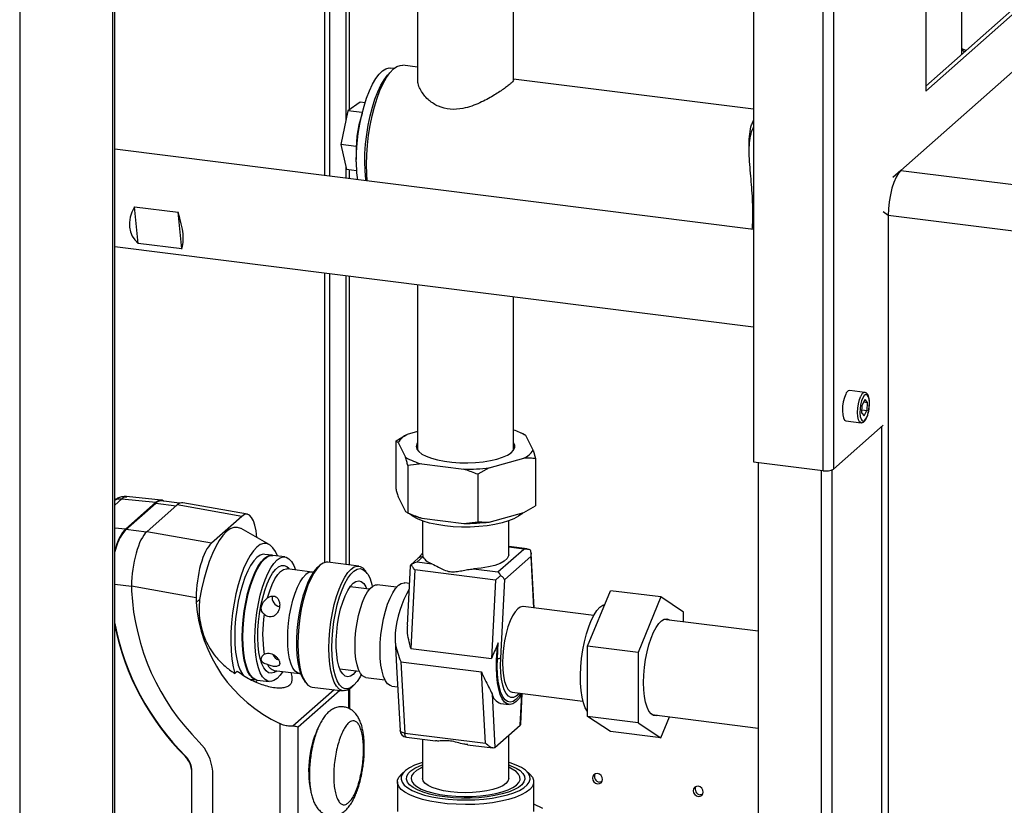
# Paper-space layout 'Blatt5' of a CAD drawing. Units: millimetres. Extents: x 0 to 420, y 0 to 297.
# Drawn here: x 351 to 378, y 105 to 126 of the extents above; entities that cross this region are included whole.
import ezdxf

# ---------------------------------------------------------------- set-up
doc = ezdxf.new("R2010")
doc.units = ezdxf.units.MM

psp = doc.layouts.new('Blatt5')

# ---------------------------------------------------------------- linework, layer by layer
at = {"color": 1, "linetype": 'Continuous', "lineweight": 30}
for p, q in [((350.752, 136.689), (350.752, 65.622)), ((359.835, 130.696), (359.835, 123.672)), ((359.938, 123.981), (359.938, 130.681)), ((359.835, 122.393), (359.835, 122.073)), ((359.938, 122.06), (359.938, 122.303)), ((375.293, 122.29), (375.067, 122.09)), ((374.941, 121.035), (374.8, 121.139)), ((359.835, 119.362), (359.835, 111.325)), ((359.938, 111.312), (359.938, 119.349)), ((373.072, 113.941), (373.072, 71.563)), ((373.368, 113.952), (373.368, 71.643)), ((353.397, 112.979), (353.593, 113.152)), ((354.54, 113.032), (355.112, 112.96)), ((353.701, 112.309), (353.397, 112.339)), ((354.28, 112.225), (353.708, 112.296)), ((364.796, 111.754), (364.37, 111.808)), ((364.983, 111.542), (365.061, 110.114)), ((353.397, 110.777), (353.868, 110.718)), ((359.507, 107.837), (358.356, 106.82)), ((359.669, 107.816), (358.511, 106.793)), ((359.922, 107.315), (359.922, 107.847)), ((364.692, 106.854), (364.735, 107.711)), ((355.369, 105.991), (355.362, 105.985))]:
    psp.add_line(p, q, dxfattribs=at)
at = {"color": 7, "linetype": 'Continuous', "lineweight": 30}
for p, q in [((353.344, 65.033), (353.344, 136.737)), ((353.397, 65.027), (353.397, 136.731)), ((373.124, 135.81), (373.124, 113.935)), ((373.42, 135.921), (373.42, 113.979)), ((371.187, 134.101), (371.187, 114.178)), ((359.247, 122.147), (359.247, 130.814)), ((359.388, 122.129), (359.388, 130.761)), ((375.984, 124.637), (380.428, 128.564)), ((375.984, 124.495), (380.569, 128.546)), ((361.835, 127.736), (361.835, 124.81)), ((364.505, 124.81), (364.505, 127.778)), ((376.987, 125.523), (376.987, 127.739)), ((381.183, 127.493), (375.293, 122.29)), ((375.984, 126.853), (375.984, 124.495)), ((377.11, 125.632), (376.987, 125.674)), ((377.068, 125.594), (376.987, 125.637)), ((361.176, 125.127), (361.08, 125.139)), ((361.835, 125.165), (361.423, 125.217)), ((371.187, 123.992), (364.505, 124.83)), ((359.892, 123.948), (359.7, 123.009)), ((360.237, 124.193), (359.892, 123.948)), ((360.293, 123.898), (359.892, 123.948)), ((360.371, 124.176), (360.237, 124.193)), ((371.187, 120.649), (353.397, 122.881)), ((360.123, 122.956), (359.7, 123.009)), ((359.7, 123.009), (359.853, 122.314)), ((360.132, 122.279), (359.853, 122.314)), ((375.293, 122.29), (379.223, 121.796)), ((353.947, 121.28), (355.163, 121.128)), ((354.048, 120.256), (353.947, 121.28)), ((355.264, 120.104), (355.163, 121.128)), ((378.871, 120.542), (374.941, 121.035)), ((374.941, 121.035), (374.941, 66.439)), ((353.397, 120.17), (371.187, 117.937)), ((355.264, 120.104), (354.048, 120.256)), ((359.247, 111.38), (359.247, 119.436)), ((359.388, 111.381), (359.388, 119.418)), ((361.835, 119.111), (361.835, 114.501)), ((364.505, 114.501), (364.505, 118.776)), ((374.289, 116.112), (373.868, 116.164)), ((374.208, 115.534), (374.218, 115.76)), ((374.294, 115.911), (374.218, 115.76)), ((374.262, 115.847), (374.359, 115.834)), ((374.294, 115.911), (374.359, 115.834)), ((374.359, 115.834), (374.348, 115.608)), ((374.208, 115.534), (374.273, 115.458)), ((374.212, 115.625), (374.348, 115.608)), ((374.273, 115.458), (374.348, 115.608)), ((373.42, 113.979), (374.8, 115.198)), ((373.763, 115.321), (374.184, 115.268)), ((361.835, 115.021), (361.546, 114.942)), ((364.789, 114.951), (364.678, 114.999)), ((365.048, 114.503), (364.845, 114.913)), ((374.766, 72.791), (374.766, 115.168)), ((361.226, 114.76), (361.226, 113.44)), ((361.293, 114.718), (361.226, 114.76)), ((361.293, 114.718), (361.496, 114.308)), ((365.048, 114.503), (365.115, 114.272)), ((361.951, 114.123), (361.563, 114.077)), ((361.563, 114.077), (361.563, 112.757)), ((361.951, 114.123), (363.12, 113.976)), ((363.829, 114.015), (364.795, 114.279)), ((365.115, 114.272), (365.115, 112.952)), ((371.187, 114.178), (373.124, 113.935)), ((371.322, 114.161), (371.322, 71.782)), ((363.829, 114.015), (363.508, 113.833)), ((363.508, 113.833), (363.508, 112.513)), ((353.593, 113.152), (354.547, 113.057)), ((353.701, 112.309), (354.547, 113.057)), ((353.708, 112.296), (354.54, 113.032)), ((354.693, 113.116), (353.727, 113.213)), ((355.137, 112.983), (354.291, 112.235)), ((355.202, 113.027), (354.69, 113.091)), ((356.937, 112.662), (355.137, 112.983)), ((357.093, 112.72), (355.293, 113.041)), ((361.293, 113.21), (361.496, 112.799)), ((361.496, 112.799), (361.563, 112.757)), ((361.551, 112.762), (361.663, 112.714)), ((363.829, 112.506), (364.795, 112.77)), ((364.795, 112.77), (365.115, 112.952)), ((356.937, 112.662), (356.091, 111.914)), ((361.951, 112.614), (363.12, 112.468)), ((361.97, 112.536), (361.97, 111.593)), ((363.12, 112.468), (363.508, 112.513)), ((364.37, 111.593), (364.37, 112.536)), ((356.091, 111.914), (354.291, 112.235)), ((357.702, 111.881), (356.917, 112.323)), ((364.072, 111.115), (364.796, 111.754)), ((364.886, 111.756), (364.37, 111.821)), ((365.076, 110.112), (364.992, 111.634)), ((357.584, 111.492), (357.565, 111.475)), ((357.783, 111.58), (357.575, 111.606)), ((358.136, 111.536), (357.802, 111.578)), ((360.198, 111.279), (359.332, 111.388)), ((361.851, 111.497), (361.647, 111.317)), ((361.983, 111.535), (361.826, 111.397)), ((361.826, 111.397), (362.226, 111.346)), ((361.983, 111.535), (361.987, 111.593)), ((364.983, 111.542), (364.259, 110.903)), ((358.894, 111.112), (358.197, 111.201)), ((358.267, 111.192), (358.245, 111.219)), ((358.93, 111.105), (358.909, 111.109)), ((359.114, 111.302), (359.053, 111.248)), ((360.433, 111.075), (360.387, 111.142)), ((361.629, 111.276), (361.547, 109.637)), ((361.756, 111.173), (361.647, 108.99)), ((364.002, 110.891), (361.756, 111.173)), ((363.391, 111.2), (364.072, 111.115)), ((361.605, 110.799), (361.48, 110.815)), ((364.002, 110.891), (363.892, 108.708)), ((364.149, 108.72), (364.259, 110.903)), ((353.868, 110.728), (353.868, 110.587)), ((353.868, 110.728), (355.668, 110.407)), ((360.494, 110.636), (359.953, 110.704)), ((361.249, 110.693), (360.712, 110.76)), ((366.569, 109.054), (367.204, 110.595)), ((368.607, 110.419), (367.204, 110.595)), ((355.668, 110.407), (355.668, 110.267)), ((355.668, 110.267), (355.762, 110.351)), ((368.607, 110.419), (367.972, 108.878)), ((369.242, 110), (368.607, 110.419)), ((366.739, 109.903), (364.77, 110.15)), ((369.242, 109.725), (369.242, 110)), ((371.322, 109.464), (368.688, 109.795)), ((361.207, 109.23), (361.248, 108.471)), ((364.056, 108.702), (364.079, 109.145)), ((361.647, 108.99), (363.892, 108.708)), ((367.972, 108.878), (366.569, 109.054)), ((366.569, 107.095), (366.569, 109.054)), ((367.972, 108.878), (367.972, 106.918)), ((361.366, 108.618), (363.612, 108.337)), ((361.366, 108.618), (361.475, 106.629)), ((356.744, 108.294), (356.813, 108.355)), ((357.842, 108.374), (358.54, 108.289)), ((357.884, 108.346), (357.912, 108.366)), ((359.667, 108.422), (360.207, 108.354)), ((361.248, 108.471), (361.346, 106.706)), ((363.721, 106.347), (363.612, 108.337)), ((357.158, 108.134), (357.347, 108.11)), ((357.163, 108.265), (357.177, 108.244)), ((357.315, 108.053), (357.378, 108.106)), ((357.366, 108.107), (357.701, 108.065)), ((358.554, 108.288), (358.577, 108.287)), ((358.661, 108.118), (358.706, 108.05)), ((360.388, 108.18), (360.925, 108.113)), ((358.896, 107.913), (359.761, 107.805)), ((359.947, 107.301), (359.947, 107.865)), ((359.979, 107.891), (360.04, 107.944)), ((361.118, 107.938), (361.279, 107.917)), ((363.906, 107.723), (363.988, 106.232)), ((364.471, 107.769), (366.44, 107.522)), ((364.705, 106.877), (364.748, 107.734)), ((364.147, 107.457), (364.381, 107.427)), ((367.972, 106.918), (366.569, 107.095)), ((367.204, 106.676), (366.569, 107.095)), ((368.355, 107.145), (371.322, 106.773)), ((368.607, 106.499), (368.848, 107.084)), ((357.996, 106.896), (357.996, 103.987)), ((358.511, 104.064), (358.511, 106.793)), ((363.988, 106.232), (364.692, 106.854)), ((364.704, 106.883), (364.7, 106.863)), ((368.607, 106.499), (367.204, 106.676)), ((367.972, 106.918), (368.607, 106.499)), ((361.475, 106.629), (363.721, 106.347)), ((361.52, 106.519), (362.329, 106.417)), ((361.97, 106.462), (361.97, 105.37)), ((364.37, 105.37), (364.37, 106.57)), ((363.228, 106.305), (363.929, 106.217)), ((355.538, 105.622), (355.545, 105.628)), ((355.538, 105.622), (355.538, 104.203)), ((355.545, 104.228), (355.545, 105.628)), ((361.486, 105.581), (361.393, 105.499)), ((364.948, 105.499), (364.854, 105.581)), ((356.128, 104.131), (356.128, 105.574)), ((361.27, 105.275), (361.27, 104.446)), ((365.07, 104.446), (365.07, 105.275)), ((365.323, 104.536), (365.07, 104.651))]:
    psp.add_line(p, q, dxfattribs=at)
at = {"color": 7, "linetype": 'Continuous', "lineweight": 30, "flags": 128}
for points in [[(360.126, 122.532), (360.132, 122.788), (360.151, 123.052), (360.182, 123.317), (360.224, 123.58), (360.278, 123.834), (360.341, 124.077), (360.413, 124.303), (360.492, 124.509), (360.578, 124.691), (360.668, 124.845), (360.76, 124.969), (360.855, 125.06), (360.948, 125.118), (361.04, 125.141), (361.08, 125.139)], [(360.432, 121.998), (360.417, 122.198), (360.411, 122.453), (360.417, 122.72), (360.436, 122.993), (360.468, 123.268), (360.511, 123.541), (360.565, 123.806), (360.63, 124.06), (360.703, 124.297), (360.785, 124.515), (360.872, 124.708), (360.965, 124.874), (361.061, 125.009), (361.159, 125.113), (361.256, 125.182), (361.352, 125.215), (361.423, 125.217)], [(360.36, 122.502), (360.366, 122.759), (360.385, 123.023), (360.416, 123.288), (360.458, 123.55), (360.511, 123.805), (360.575, 124.048), (360.647, 124.274), (360.726, 124.48), (360.812, 124.661), (360.902, 124.815), (360.994, 124.939), (361.056, 125.003)], [(375.293, 122.29), (375.224, 122.211), (375.158, 122.099), (375.097, 121.958), (375.044, 121.793), (375, 121.611), (374.967, 121.42), (374.947, 121.225), (374.941, 121.035)], [(373.758, 116.063), (373.72, 115.967), (373.69, 115.852), (373.671, 115.727), (373.666, 115.603), (373.673, 115.492), (373.693, 115.403), (373.724, 115.344), (373.763, 115.321)], [(374.233, 115.966), (374.198, 115.877), (374.171, 115.77), (374.155, 115.653), (374.151, 115.54), (374.161, 115.441), (374.183, 115.366), (374.214, 115.322), (374.252, 115.313), (374.294, 115.341), (374.334, 115.402), (374.369, 115.491), (374.396, 115.599), (374.412, 115.715), (374.415, 115.828), (374.406, 115.927), (374.384, 116.002), (374.353, 116.047), (374.314, 116.055), (374.273, 116.028), (374.233, 115.966)], [(361.835, 114.72), (361.813, 114.683), (361.795, 114.61), (361.814, 114.536), (361.867, 114.465), (361.954, 114.397), (362.073, 114.335), (362.22, 114.28), (362.392, 114.233), (362.584, 114.196), (362.791, 114.17), (363.008, 114.156), (363.229, 114.153), (363.448, 114.162), (363.661, 114.183), (363.86, 114.214), (364.042, 114.256), (364.202, 114.308), (364.334, 114.367), (364.437, 114.432), (364.506, 114.502), (364.541, 114.575), (364.541, 114.648), (364.505, 114.72)], [(362.589, 112.399), (362.37, 112.433), (362.168, 112.477), (361.988, 112.53), (361.833, 112.591), (361.707, 112.66), (361.611, 112.733), (361.606, 112.738)], [(364.754, 112.759), (364.735, 112.738), (364.642, 112.664), (364.517, 112.596), (364.364, 112.534), (364.185, 112.48), (363.985, 112.435), (363.767, 112.401), (363.537, 112.378), (363.299, 112.365), (363.058, 112.365), (362.82, 112.376), (362.589, 112.399)], [(356.917, 112.323), (356.91, 112.327), (356.816, 112.357), (356.718, 112.353), (356.617, 112.314), (356.514, 112.24), (356.411, 112.132), (356.31, 111.993), (356.212, 111.824), (356.119, 111.628), (356.031, 111.407), (355.95, 111.165), (355.878, 110.906), (355.815, 110.633), (355.762, 110.351)], [(357.931, 111.561), (357.877, 111.681), (357.805, 111.79), (357.726, 111.866), (357.639, 111.906), (357.548, 111.91), (357.453, 111.877), (357.357, 111.809), (357.26, 111.707), (357.166, 111.572), (357.074, 111.407), (356.988, 111.214), (356.908, 110.998), (356.837, 110.761), (356.774, 110.509), (356.722, 110.245), (356.681, 109.975), (356.652, 109.703), (356.636, 109.434), (356.632, 109.172), (356.642, 108.923), (356.664, 108.691), (356.698, 108.48), (356.744, 108.294)], [(357.575, 111.606), (357.531, 111.607), (357.445, 111.581), (357.357, 111.52), (357.269, 111.426), (357.183, 111.3), (357.101, 111.145), (357.023, 110.964), (356.953, 110.76), (356.891, 110.539), (356.838, 110.304), (356.796, 110.06), (356.765, 109.813), (356.746, 109.566), (356.74, 109.326), (356.746, 109.097), (356.765, 108.884), (356.796, 108.69), (356.838, 108.521), (356.891, 108.379), (356.953, 108.268), (356.973, 108.241)], [(357.357, 108.109), (357.309, 108.119), (357.232, 108.163), (357.161, 108.242), (357.099, 108.353), (357.046, 108.495), (357.004, 108.664), (356.973, 108.857), (356.955, 109.071), (356.948, 109.3), (356.955, 109.54), (356.973, 109.787), (357.004, 110.034), (357.046, 110.278), (357.099, 110.513), (357.161, 110.734), (357.232, 110.938), (357.309, 111.119), (357.391, 111.274), (357.477, 111.4), (357.565, 111.494), (357.653, 111.555), (357.739, 111.581), (357.792, 111.579)], [(357.163, 108.265), (357.104, 108.37), (357.052, 108.51), (357.011, 108.678), (356.98, 108.869), (356.962, 109.08), (356.955, 109.306), (356.962, 109.544), (356.98, 109.787), (357.011, 110.032), (357.052, 110.273), (357.104, 110.505), (357.166, 110.724), (357.236, 110.925), (357.312, 111.104), (357.393, 111.257), (357.478, 111.382), (357.565, 111.475)], [(357.366, 108.107), (357.328, 108.116), (357.25, 108.161), (357.18, 108.239), (357.118, 108.351), (357.065, 108.493), (357.023, 108.662), (356.992, 108.855), (356.973, 109.069), (356.967, 109.298), (356.973, 109.538), (356.992, 109.784), (357.023, 110.032), (357.065, 110.276), (357.118, 110.511), (357.18, 110.732), (357.25, 110.935), (357.328, 111.116), (357.41, 111.271), (357.496, 111.397), (357.584, 111.492), (357.672, 111.552), (357.758, 111.578), (357.802, 111.578)], [(357.919, 108.152), (357.831, 108.091), (357.745, 108.065), (357.663, 108.074), (357.585, 108.119), (357.515, 108.197), (357.453, 108.309), (357.4, 108.451), (357.358, 108.62), (357.327, 108.813), (357.308, 109.026), (357.302, 109.256), (357.308, 109.496), (357.327, 109.742), (357.358, 109.99), (357.4, 110.234), (357.453, 110.469), (357.515, 110.69), (357.585, 110.893), (357.663, 111.074), (357.745, 111.229), (357.831, 111.355), (357.919, 111.45), (358.006, 111.51), (358.092, 111.536), (358.175, 111.527), (358.252, 111.482), (358.323, 111.404), (358.385, 111.292), (358.431, 111.171)], [(359.332, 111.388), (359.288, 111.388), (359.202, 111.362), (359.114, 111.301), (359.026, 111.207), (358.94, 111.081), (358.858, 110.926), (358.78, 110.744), (358.71, 110.541), (358.647, 110.319), (358.595, 110.084), (358.552, 109.84), (358.522, 109.592), (358.503, 109.345), (358.497, 109.105)], [(364.37, 111.593), (364.367, 111.561), (364.328, 111.488), (364.249, 111.418), (364.133, 111.354), (363.983, 111.299), (363.805, 111.254), (363.606, 111.221), (363.391, 111.2)], [(357.884, 108.346), (357.837, 108.318), (357.758, 108.298), (357.682, 108.312), (357.612, 108.362), (357.549, 108.445), (357.494, 108.56), (357.45, 108.704), (357.416, 108.874), (357.395, 109.066), (357.385, 109.275), (357.388, 109.496), (357.404, 109.724), (357.432, 109.954), (357.471, 110.18), (357.52, 110.398), (357.579, 110.601), (357.646, 110.786), (357.719, 110.948), (357.797, 111.083), (357.878, 111.187), (357.96, 111.26), (358.04, 111.298), (358.118, 111.3), (358.191, 111.268), (358.245, 111.219)], [(357.655, 110.393), (357.716, 110.591), (357.785, 110.768), (357.859, 110.92), (357.938, 111.042), (358.019, 111.131), (358.1, 111.185), (358.179, 111.203), (358.197, 111.201)], [(359.053, 111.248), (359.031, 111.227), (358.945, 111.126), (358.861, 110.993), (358.781, 110.832), (358.707, 110.645), (358.641, 110.438), (358.583, 110.214), (358.535, 109.978), (358.498, 109.735), (358.473, 109.491), (358.46, 109.25), (358.46, 109.018), (358.473, 108.8), (358.498, 108.6), (358.535, 108.422), (358.583, 108.271), (358.641, 108.149), (358.661, 108.118)], [(359.362, 108.996), (359.368, 109.237), (359.387, 109.484), (359.418, 109.731), (359.46, 109.976), (359.513, 110.211), (359.575, 110.432), (359.646, 110.636), (359.723, 110.817), (359.806, 110.972), (359.892, 111.098), (359.98, 111.193), (360.067, 111.254), (360.153, 111.28), (360.236, 111.27), (360.313, 111.226), (360.384, 111.147), (360.387, 111.142)], [(359.446, 109.009), (359.452, 109.246), (359.471, 109.489), (359.502, 109.733), (359.545, 109.973), (359.598, 110.204), (359.66, 110.42), (359.731, 110.617), (359.808, 110.792), (359.89, 110.939), (359.975, 111.057), (360.062, 111.142), (360.148, 111.193), (360.232, 111.208), (360.312, 111.188), (360.386, 111.133), (360.453, 111.043), (360.511, 110.922), (360.559, 110.77), (360.572, 110.714)], [(358.554, 108.288), (358.489, 108.304), (358.422, 108.355), (358.362, 108.438), (358.311, 108.553), (358.27, 108.696), (358.24, 108.864), (358.221, 109.053), (358.215, 109.257), (358.221, 109.472), (358.24, 109.693), (358.27, 109.914), (358.311, 110.13), (358.362, 110.335), (358.422, 110.525), (358.489, 110.694), (358.562, 110.839), (358.638, 110.956), (358.717, 111.042)], [(360.04, 108.266), (359.962, 108.214), (359.886, 108.199), (359.815, 108.219), (359.749, 108.276), (359.691, 108.367), (359.643, 108.49), (359.606, 108.641), (359.581, 108.817), (359.568, 109.012), (359.568, 109.221), (359.581, 109.439), (359.606, 109.66), (359.643, 109.877), (359.691, 110.085), (359.749, 110.278), (359.815, 110.45), (359.886, 110.598), (359.962, 110.716), (360.04, 110.803), (360.118, 110.854), (360.194, 110.87), (360.266, 110.849), (360.332, 110.793), (360.389, 110.702), (360.414, 110.646)], [(361.118, 107.938), (361.067, 107.953), (360.998, 108.005), (360.937, 108.09), (360.885, 108.207), (360.843, 108.353), (360.813, 108.524), (360.794, 108.716), (360.788, 108.925), (360.794, 109.144), (360.813, 109.369), (360.843, 109.594), (360.885, 109.814), (360.937, 110.024), (360.998, 110.217), (361.067, 110.389), (361.141, 110.537), (361.219, 110.656), (361.299, 110.744), (361.379, 110.797), (361.457, 110.816), (361.48, 110.815)], [(360.388, 108.18), (360.366, 108.185), (360.3, 108.223), (360.24, 108.294), (360.189, 108.398), (360.147, 108.531), (360.117, 108.689), (360.098, 108.869), (360.092, 109.065), (360.098, 109.272), (360.117, 109.485), (360.147, 109.697), (360.189, 109.904), (360.24, 110.098), (360.3, 110.275), (360.366, 110.43), (360.438, 110.559), (360.513, 110.658), (360.588, 110.725), (360.663, 110.758), (360.712, 110.76)], [(364.77, 110.15), (364.766, 110.151), (364.694, 110.139), (364.621, 110.091), (364.547, 110.009), (364.476, 109.895), (364.409, 109.752), (364.349, 109.586), (364.297, 109.4), (364.254, 109.201), (364.223, 108.995), (364.204, 108.788), (364.198, 108.586), (364.204, 108.395), (364.223, 108.221), (364.254, 108.07), (364.297, 107.946), (364.349, 107.852), (364.409, 107.793), (364.471, 107.769)], [(366.569, 107.233), (366.566, 107.237), (366.505, 107.339), (366.455, 107.472), (366.415, 107.633), (366.386, 107.819), (366.37, 108.024), (366.367, 108.245), (366.377, 108.476), (366.399, 108.711), (366.433, 108.946), (366.479, 109.174), (366.534, 109.39), (366.599, 109.589), (366.671, 109.767), (366.749, 109.919), (366.83, 110.042), (366.913, 110.133)], [(366.913, 110.133), (366.997, 110.19), (367.043, 110.206)], [(368.128, 108.035), (368.134, 108.247), (368.152, 108.463), (368.183, 108.68), (368.224, 108.891), (368.275, 109.091), (368.335, 109.274), (368.402, 109.436), (368.474, 109.573), (368.549, 109.681), (368.626, 109.758), (368.703, 109.8), (368.777, 109.809), (368.847, 109.782), (368.859, 109.773)], [(364.748, 107.734), (364.74, 107.72), (364.658, 107.595), (364.574, 107.504), (364.49, 107.447), (364.408, 107.426), (364.33, 107.442), (364.258, 107.494), (364.193, 107.581), (364.137, 107.701), (364.092, 107.851), (364.058, 108.028), (364.036, 108.227), (364.028, 108.443), (364.032, 108.672), (364.049, 108.908), (364.079, 109.145)], [(358.497, 109.105), (358.503, 108.876), (358.522, 108.662), (358.552, 108.468), (358.595, 108.299), (358.647, 108.157), (358.71, 108.046), (358.78, 107.967), (358.858, 107.922), (358.896, 107.913)], [(359.979, 107.891), (359.892, 107.83), (359.806, 107.804), (359.723, 107.814), (359.646, 107.858), (359.575, 107.937), (359.513, 108.048), (359.46, 108.19), (359.418, 108.36), (359.387, 108.553), (359.368, 108.767), (359.362, 108.996)], [(360.264, 108.26), (360.232, 108.199), (360.148, 108.067), (360.062, 107.965), (359.975, 107.897), (359.89, 107.864), (359.808, 107.866), (359.731, 107.904), (359.66, 107.976), (359.598, 108.082), (359.545, 108.219), (359.502, 108.384), (359.471, 108.573), (359.452, 108.783), (359.446, 109.009)], [(364.626, 107.62), (364.574, 107.568), (364.493, 107.513), (364.414, 107.493), (364.339, 107.509), (364.27, 107.56), (364.207, 107.645), (364.154, 107.762), (364.111, 107.908), (364.079, 108.079), (364.059, 108.272), (364.051, 108.481), (364.056, 108.702)], [(358.076, 108.346), (358.006, 108.246), (357.919, 108.152)], [(360.127, 108.364), (360.118, 108.352), (360.04, 108.266)], [(368.527, 107.124), (368.474, 107.11), (368.402, 107.119), (368.335, 107.163), (368.275, 107.241), (368.224, 107.35), (368.183, 107.488), (368.152, 107.651), (368.134, 107.835), (368.128, 108.035)], [(361.97, 105.816), (361.912, 105.798), (361.745, 105.736), (361.606, 105.666), (361.497, 105.591), (361.421, 105.511), (361.379, 105.429), (361.372, 105.345), (361.4, 105.262), (361.462, 105.181), (361.558, 105.104), (361.684, 105.032), (361.84, 104.966), (362.022, 104.908), (362.226, 104.859), (362.449, 104.821)], [(362.589, 104.856), (362.37, 104.889), (362.168, 104.933), (361.988, 104.986), (361.833, 105.048), (361.707, 105.116), (361.611, 105.19), (361.549, 105.267), (361.522, 105.347), (361.53, 105.427), (361.572, 105.506), (361.649, 105.582), (361.758, 105.654), (361.897, 105.719), (361.97, 105.747)], [(361.97, 105.68), (361.92, 105.657), (361.802, 105.59), (361.717, 105.518), (361.666, 105.443), (361.651, 105.365), (361.67, 105.288), (361.725, 105.213), (361.814, 105.141), (361.935, 105.075), (362.085, 105.016), (362.26, 104.965), (362.456, 104.923), (362.669, 104.892), (362.894, 104.872), (363.126, 104.864), (363.358, 104.867), (363.586, 104.883), (363.804, 104.91), (364.008, 104.947), (364.192, 104.995), (364.352, 105.051), (364.484, 105.115), (364.585, 105.185), (364.653, 105.259), (364.687, 105.335), (364.685, 105.413), (364.647, 105.489), (364.575, 105.563), (364.47, 105.632), (364.37, 105.68)], [(362.449, 104.821), (362.685, 104.793), (362.931, 104.776), (363.182, 104.77), (363.432, 104.777), (363.677, 104.795), (363.913, 104.824), (364.134, 104.863), (364.336, 104.913), (364.516, 104.971), (364.669, 105.038), (364.793, 105.11), (364.886, 105.188), (364.945, 105.269), (364.97, 105.353), (364.959, 105.436), (364.914, 105.518), (364.835, 105.598), (364.724, 105.673), (364.582, 105.742), (364.413, 105.803), (364.37, 105.816)], [(364.37, 105.747), (364.434, 105.723), (364.575, 105.658), (364.686, 105.587), (364.765, 105.511), (364.81, 105.433), (364.82, 105.352), (364.794, 105.273), (364.735, 105.195), (364.642, 105.121), (364.517, 105.052), (364.364, 104.99), (364.185, 104.937), (363.985, 104.892), (363.767, 104.858), (363.537, 104.834), (363.299, 104.822), (363.058, 104.822), (362.82, 104.833), (362.589, 104.856)], [(362.408, 104.696), (362.179, 104.736), (361.967, 104.786), (361.778, 104.845), (361.615, 104.912), (361.481, 104.986), (361.378, 105.065), (361.309, 105.149), (361.275, 105.234), (361.275, 105.32), (361.311, 105.406), (361.382, 105.489), (361.393, 105.499)], [(362.747, 104.996), (362.559, 105.026), (362.389, 105.067), (362.243, 105.116), (362.124, 105.174), (362.038, 105.237), (361.986, 105.305), (361.97, 105.37)], [(364.948, 105.499), (364.963, 105.486), (365.032, 105.402), (365.066, 105.317), (365.066, 105.23), (365.03, 105.145), (364.959, 105.062), (364.855, 104.983), (364.72, 104.909), (364.555, 104.842), (364.365, 104.784), (364.153, 104.734), (363.922, 104.694), (363.678, 104.666), (363.424, 104.648), (363.165, 104.643), (362.906, 104.649), (362.653, 104.667), (362.408, 104.696)], [(364.37, 105.37), (364.37, 105.365), (364.35, 105.296), (364.293, 105.229), (364.203, 105.166), (364.081, 105.109), (363.931, 105.061), (363.759, 105.021), (363.568, 104.993), (363.365, 104.975), (363.157, 104.97), (362.949, 104.977), (362.747, 104.996)], [(366.844, 105.22), (366.897, 105.224), (366.943, 105.249), (366.973, 105.291), (366.984, 105.344), (366.973, 105.4), (366.943, 105.449), (366.897, 105.486), (366.844, 105.503), (366.79, 105.499), (366.744, 105.474), (366.714, 105.432), (366.703, 105.379), (366.714, 105.324), (366.744, 105.274), (366.79, 105.238), (366.844, 105.22)], [(366.966, 105.277), (366.95, 105.271), (366.896, 105.267)], [(369.651, 104.868), (369.704, 104.872), (369.75, 104.897), (369.78, 104.939), (369.791, 104.992), (369.78, 105.047), (369.75, 105.097), (369.704, 105.133), (369.651, 105.151), (369.597, 105.147), (369.552, 105.122), (369.521, 105.08), (369.51, 105.027), (369.521, 104.972), (369.552, 104.922), (369.597, 104.886), (369.651, 104.868)], [(369.773, 104.925), (369.757, 104.919), (369.704, 104.915)]]:
    psp.add_lwpolyline(points, dxfattribs=at)
at = {"color": 1, "linetype": 'Continuous', "lineweight": 30, "flags": 128}
for points in [[(374.184, 115.268), (374.184, 115.268), (374.145, 115.292), (374.114, 115.35), (374.094, 115.439), (374.087, 115.55), (374.093, 115.674), (374.111, 115.799), (374.141, 115.914), (374.179, 116.01)], [(364.676, 107.743), (364.66, 107.725), (364.582, 107.656), (364.506, 107.623), (364.432, 107.624), (364.364, 107.661), (364.302, 107.732), (364.249, 107.836), (364.206, 107.969), (364.174, 108.129), (364.153, 108.31), (364.145, 108.509), (364.149, 108.72)], [(361.475, 106.629), (361.44, 106.636), (361.409, 106.645), (361.383, 106.657), (361.364, 106.672), (361.351, 106.688), (361.346, 106.705), (361.346, 106.706)], [(361.52, 106.519), (361.509, 106.523), (361.499, 106.534), (361.49, 106.551), (361.483, 106.572), (361.478, 106.599), (361.475, 106.629)]]:
    psp.add_lwpolyline(points, dxfattribs=at)
at = {"color": 7, "linetype": 'Continuous', "lineweight": 30}
for centre, radius, start, end in [((363.575, 122.81), 3.456, 162.087, 183.6075), ((364.238, 122.51), 4.113, 179.6959, 186.653), ((364.472, 122.48), 4.113, 179.6959, 186.653), ((373.886, 116.035), 0.131, 97.7687, 167.7636), ((361.798, 114.401), 0.597, 115.005, 147.9193), ((363.999, 113.457), 1.684, 59.833, 72.4881), ((364.542, 114.82), 0.597, 295.005, 327.9193), ((362.399, 115.879), 1.813, 240.1042, 255.6913), ((363.176, 119.446), 5.47, 269.4176, 276.8588), ((373.209, 114.379), 0.453, 259.2412, 297.8986), ((354.674, 112.911), 0.181, 85.239, 137.9499), ((362.541, 114.791), 2.255, 247.0763, 254.8275), ((363.176, 117.937), 5.47, 269.4176, 276.8588), ((354.802, 111.369), 1.435, 139.7025, 168.4093), ((362.361, 111.771), 0.445, 211.9101, 252.4377), ((358.875, 110.898), 0.214, 80.9685, 137.8182), ((360.24, 110.918), 6.381, 182.9766, 225.2887), ((364.291, 109.119), 3.093, 150.5527, 174.6319), ((359.719, 110.575), 4.063, 184.3517, 244.8988), ((358.051, 110.409), 0.271, 171.8432, 255.811), ((360.93, 109.384), 3.413, 170.5663, 189.4337), ((360.442, 111.076), 7.182, 191.2213, 225.0728), ((360.446, 111.077), 7.195, 191.5489, 225.0457), ((358.058, 108.93), 0.279, 203.3049, 250.1867), ((364.053, 108.975), 0.272, 270.7119, 290.719), ((357.903, 108.632), 0.264, 200.2251, 256.6158), ((364.249, 107.792), 0.35, 191.3273, 253.0116), ((361.625, 105.587), 2.826, 153.7726, 191.3272), ((361.545, 106.717), 0.2, 183.1534, 262.8472), ((354.841, 105.467), 1.291, 4.7368, 45.2221), ((354.933, 105.553), 0.609, 6.5113, 45.17), ((354.94, 105.559), 0.609, 6.5113, 45.17), ((366.912, 105.422), 0.156, 152.5979, 264.1052), ((369.72, 105.07), 0.156, 152.5979, 264.1052)]:
    psp.add_arc(centre, radius, start, end, dxfattribs=at)
at = {"color": 1, "linetype": 'Continuous', "lineweight": 30}
for centre, radius, start, end in [((374.307, 115.982), 0.131, 98.0179, 167.6974), ((361.959, 111.372), 0.165, 81.6382, 130.9491)]:
    psp.add_arc(centre, radius, start, end, dxfattribs=at)
at = {"color": 7, "linetype": 'Continuous', "lineweight": 30}
for centre, major_axis, ratio, start_param, end_param in [((355.531, 121.258), (1.66, 0.769), 0.600646, 2.466503, 3.403739), ((354.502, 121.387), (-0.653, 1.409), 0.33503, 3.438354, 4.37559), ((354.547, 111.925), (0.149, 1.191), 0.332452, 6.075653, 6.643909), ((355.137, 111.85), (0.149, 1.192), 0.332189, 6.265877, 6.643476), ((356.937, 111.529), (0.149, 1.192), 0.332189, 5.23038, 6.643476), ((353.701, 111.177), (0.149, 1.191), 0.332452, 0.360724, 1.162566), ((354.291, 111.102), (0.149, 1.192), 0.332189, 0.36029, 1.931087), ((356.091, 110.781), (0.149, 1.192), 0.332189, 0.36029, 1.931087)]:
    psp.add_ellipse(centre, major_axis=major_axis, ratio=ratio, start_param=start_param, end_param=end_param, dxfattribs=at)
for points, knots in [([(364.42, 124.703), (364.393, 124.681), (364.34, 124.636), (364.189, 124.525), (363.94, 124.362), (363.63, 124.194), (363.341, 124.077), (363.062, 123.999), (362.737, 123.975), (362.407, 124.061), (362.13, 124.241), (361.956, 124.447), (361.866, 124.632), (361.833, 124.744), (361.838, 124.797), (361.839, 124.808)], [0, 0, 0, 0, 0.052292, 0.106258, 0.211767, 0.325871, 0.389932, 0.456044, 0.551543, 0.64725, 0.740742, 0.851965, 0.916209, 0.982498, 1, 1, 1, 1]), ([(364.503, 124.809), (364.504, 124.808), (364.51, 124.798), (364.485, 124.765), (364.44, 124.722), (364.42, 124.703)], [0, 0, 0, 0, 0.080353, 0.59615, 1, 1, 1, 1]), ([(371.172, 121.103), (371.171, 121.205), (371.168, 121.412), (371.147, 121.736), (371.12, 122.059), (371.092, 122.382), (371.069, 122.703), (371.06, 123.019), (371.078, 123.311), (371.119, 123.535), (371.169, 123.634), (371.187, 123.668)], [0, 0, 0, 0, 0.1063404, 0.2162224, 0.3224579, 0.4312371, 0.5489055, 0.669422, 0.7972859, 0.9295504, 1, 1, 1, 1]), ([(371.068, 122.847), (371.068, 122.874), (371.07, 122.999), (371.094, 123.194), (371.133, 123.38), (371.176, 123.457), (371.187, 123.478)], [0, 0, 0, 0, 0.102596, 0.474592, 0.859058, 1, 1, 1, 1]), ([(371.155, 120.653), (371.159, 120.713), (371.17, 120.852), (371.171, 121.012), (371.172, 121.103)], [0, 0, 0, 0, 0.42921, 1, 1, 1, 1]), ([(374.414, 115.725), (374.416, 115.735), (374.421, 115.783), (374.419, 115.865), (374.407, 115.962), (374.383, 116.037), (374.349, 116.085), (374.312, 116.112), (374.292, 116.11), (374.289, 116.109)], [0, 0, 0, 0, 0.052814, 0.24927, 0.447753, 0.651752, 0.826049, 0.973467, 1, 1, 1, 1]), ([(374.34, 115.406), (374.344, 115.415), (374.362, 115.449), (374.385, 115.531), (374.407, 115.632), (374.412, 115.697), (374.414, 115.725)], [0, 0, 0, 0, 0.110299, 0.44099, 0.764871, 1, 1, 1, 1]), ([(374.185, 115.271), (374.2, 115.27), (374.233, 115.269), (374.275, 115.301), (374.311, 115.343), (374.331, 115.386), (374.34, 115.406)], [0, 0, 0, 0, 0.213318, 0.466364, 0.762239, 1, 1, 1, 1]), ([(361.226, 114.76), (361.276, 114.791), (361.382, 114.856), (361.49, 114.913), (361.546, 114.942)], [0, 0, 0, 0, 0.477923, 1, 1, 1, 1]), ([(364.789, 114.95), (364.796, 114.947), (364.814, 114.939), (364.833, 114.923), (364.845, 114.913)], [0, 0, 0, 0, 0.37547, 1, 1, 1, 1]), ([(361.563, 114.077), (361.553, 114.116), (361.53, 114.197), (361.508, 114.27), (361.496, 114.308)], [0, 0, 0, 0, 0.477923, 1, 1, 1, 1]), ([(365.115, 114.272), (365.065, 114.276), (364.959, 114.283), (364.851, 114.28), (364.795, 114.279)], [0, 0, 0, 0, 0.477923, 1, 1, 1, 1]), ([(363.508, 113.833), (363.395, 113.878), (363.266, 113.929), (363.136, 113.971), (363.12, 113.976)], [0, 0, 0, 0, 0.880636, 1, 1, 1, 1]), ([(361.226, 113.44), (361.236, 113.401), (361.258, 113.32), (361.281, 113.248), (361.293, 113.21)], [0, 0, 0, 0, 0.477923, 1, 1, 1, 1]), ([(353.745, 113.211), (353.709, 113.213), (353.637, 113.216), (353.53, 113.19), (353.449, 113.156), (353.407, 113.125), (353.397, 113.117)], [0, 0, 0, 0, 0.302924, 0.602938, 0.897694, 1, 1, 1, 1]), ([(361.563, 112.757), (361.676, 112.712), (361.805, 112.661), (361.936, 112.619), (361.951, 112.614)], [0, 0, 0, 0, 0.880636, 1, 1, 1, 1]), ([(363.508, 112.513), (363.559, 112.51), (363.665, 112.503), (363.773, 112.505), (363.829, 112.506)], [0, 0, 0, 0, 0.477923, 1, 1, 1, 1]), ([(361.97, 111.641), (361.96, 111.627), (361.923, 111.579), (361.881, 111.531), (361.851, 111.497)], [0, 0, 0, 0, 0.293071, 1, 1, 1, 1]), ([(364.796, 111.754), (364.83, 111.757), (364.889, 111.762), (364.942, 111.742), (364.965, 111.734)], [0, 0, 0, 0, 0.576094, 1, 1, 1, 1]), ([(364.965, 111.734), (364.977, 111.701), (365.001, 111.64), (364.988, 111.573), (364.983, 111.542)], [0, 0, 0, 0, 0.542723, 1, 1, 1, 1]), ([(361.657, 111.325), (361.686, 111.344), (361.74, 111.379), (361.799, 111.391), (361.826, 111.397)], [0, 0, 0, 0, 0.545541, 1, 1, 1, 1]), ([(362.226, 111.346), (362.288, 111.315), (362.391, 111.263), (362.567, 111.17), (362.732, 111.116), (362.902, 111.12), (363.063, 111.149), (363.227, 111.183), (363.336, 111.194), (363.391, 111.2)], [0, 0, 0, 0, 0.207378, 0.349387, 0.495373, 0.62108, 0.751812, 0.874248, 1, 1, 1, 1]), ([(361.657, 111.325), (361.642, 111.311), (361.626, 111.297), (361.63, 111.277), (361.63, 111.276)], [0, 0, 0, 0, 0.940047, 1, 1, 1, 1]), ([(361.756, 111.173), (361.733, 111.202), (361.694, 111.253), (361.668, 111.304), (361.657, 111.325)], [0, 0, 0, 0, 0.576094, 1, 1, 1, 1]), ([(364.072, 111.115), (364.087, 111.101), (364.114, 111.077), (364.138, 111.032), (364.148, 111.012)], [0, 0, 0, 0, 0.576094, 1, 1, 1, 1]), ([(364.148, 111.012), (364.121, 110.99), (364.07, 110.949), (364.023, 110.909), (364.002, 110.891)], [0, 0, 0, 0, 0.545541, 1, 1, 1, 1]), ([(364.259, 110.903), (364.246, 110.925), (364.223, 110.962), (364.171, 110.997), (364.148, 111.012)], [0, 0, 0, 0, 0.579075, 1, 1, 1, 1]), ([(355.762, 110.351), (355.755, 110.255), (355.741, 110.061), (355.765, 109.769), (355.825, 109.485), (355.921, 109.219), (356.052, 108.972), (356.223, 108.733), (356.438, 108.51), (356.624, 108.369), (356.728, 108.303), (356.744, 108.294)], [0, 0, 0, 0, 0.1114702, 0.2261556, 0.3376477, 0.4522964, 0.5660362, 0.6822585, 0.8264113, 0.9738403, 1, 1, 1, 1]), ([(357.562, 109.944), (357.547, 109.955), (357.516, 109.979), (357.487, 110.031), (357.475, 110.092), (357.484, 110.168), (357.529, 110.269), (357.594, 110.343), (357.644, 110.384), (357.655, 110.393)], [0, 0, 0, 0, 0.105783, 0.212119, 0.310859, 0.434512, 0.614615, 0.913933, 1, 1, 1, 1]), ([(357.655, 110.393), (357.678, 110.407), (357.719, 110.434), (357.78, 110.447), (357.834, 110.446), (357.885, 110.43), (357.937, 110.386), (357.979, 110.312), (357.998, 110.205), (357.985, 110.09), (357.94, 109.986), (357.874, 109.91), (357.794, 109.868), (357.735, 109.861), (357.681, 109.866), (357.629, 109.883), (357.585, 109.917), (357.566, 109.94), (357.562, 109.944)], [0, 0, 0, 0, 0.065524, 0.118735, 0.148799, 0.203162, 0.25719, 0.337462, 0.43963, 0.542344, 0.625901, 0.709868, 0.783414, 0.85015, 0.858949, 0.923236, 0.987479, 1, 1, 1, 1]), ([(361.647, 108.99), (361.646, 108.991), (361.624, 109.069), (361.586, 109.229), (361.543, 109.447), (361.554, 109.582), (361.558, 109.636)], [0, 0, 0, 0, 0.003761, 0.371053, 0.746526, 1, 1, 1, 1]), ([(361.211, 109.408), (361.209, 109.305), (361.206, 109.117), (361.277, 108.853), (361.334, 108.696), (361.366, 108.619), (361.366, 108.618)], [0, 0, 0, 0, 0.372626, 0.680597, 0.996974, 1, 1, 1, 1]), ([(364.079, 109.145), (364.025, 109.021), (363.962, 108.874), (363.902, 108.732), (363.893, 108.709), (363.892, 108.708)], [0, 0, 0, 0, 0.835892, 0.994842, 1, 1, 1, 1]), ([(357.655, 108.54), (357.612, 108.552), (357.548, 108.569), (357.493, 108.625), (357.475, 108.674), (357.48, 108.724), (357.504, 108.77), (357.535, 108.803), (357.556, 108.82), (357.562, 108.825)], [0, 0, 0, 0, 0.3401937, 0.5074664, 0.6470892, 0.7520423, 0.8574379, 0.9545483, 1, 1, 1, 1]), ([(357.562, 108.825), (357.58, 108.834), (357.617, 108.853), (357.67, 108.856), (357.723, 108.85), (357.778, 108.836), (357.85, 108.798), (357.912, 108.747), (357.959, 108.687), (357.99, 108.623), (357.997, 108.561), (357.976, 108.515), (357.932, 108.49), (357.88, 108.482), (357.822, 108.485), (357.759, 108.498), (357.701, 108.518), (357.669, 108.533), (357.655, 108.54)], [0, 0, 0, 0, 0.065363, 0.130803, 0.14095, 0.205309, 0.269621, 0.335261, 0.405252, 0.482962, 0.571997, 0.673141, 0.748393, 0.804709, 0.851305, 0.90591, 0.96017, 1, 1, 1, 1]), ([(356.813, 108.355), (356.929, 108.275), (357.163, 108.112), (357.481, 107.984), (357.733, 107.917), (357.904, 107.892), (358.054, 107.891), (358.181, 107.913), (358.272, 107.962), (358.325, 108.032), (358.347, 108.123), (358.344, 108.218), (358.323, 108.291), (358.316, 108.316)], [0, 0, 0, 0, 0.170076, 0.345001, 0.431793, 0.519685, 0.591336, 0.664708, 0.744695, 0.806943, 0.871277, 0.956142, 1, 1, 1, 1]), ([(363.612, 108.337), (363.612, 108.336), (363.643, 108.261), (363.709, 108.116), (363.821, 107.903), (363.876, 107.786), (363.906, 107.723)], [0, 0, 0, 0, 0.003026, 0.311405, 0.627373, 1, 1, 1, 1]), ([(364.631, 107.63), (364.652, 107.653), (364.682, 107.685), (364.706, 107.727), (364.713, 107.738)], [0, 0, 0, 0, 0.733042, 1, 1, 1, 1]), ([(360.321, 105.753), (360.329, 105.824), (360.339, 105.924), (360.348, 106.069), (360.351, 106.19), (360.349, 106.329), (360.341, 106.468), (360.325, 106.605), (360.302, 106.737), (360.269, 106.863), (360.225, 106.982), (360.169, 107.091), (360.098, 107.188), (360.012, 107.268), (359.91, 107.327), (359.795, 107.362), (359.67, 107.367), (359.547, 107.339), (359.433, 107.282), (359.33, 107.201), (359.24, 107.098), (359.163, 106.981), (359.097, 106.855), (359.039, 106.723), (358.987, 106.575), (358.944, 106.428), (358.91, 106.288), (358.884, 106.159), (358.864, 106.044), (358.854, 105.967), (358.85, 105.938)], [0, 0, 0, 0, 0.048065, 0.067459, 0.099409, 0.132099, 0.166779, 0.202584, 0.239312, 0.276908, 0.315447, 0.354685, 0.3923, 0.427256, 0.460714, 0.494163, 0.52891, 0.566445, 0.602581, 0.642817, 0.687822, 0.730779, 0.770281, 0.809321, 0.847192, 0.889436, 0.920874, 0.947715, 0.980333, 1, 1, 1, 1]), ([(360.328, 106.171), (360.326, 106.237), (360.324, 106.374), (360.3, 106.56), (360.262, 106.725), (360.208, 106.855), (360.142, 106.94), (360.068, 106.978), (359.99, 106.969), (359.913, 106.919), (359.836, 106.832), (359.758, 106.704), (359.684, 106.536), (359.618, 106.333), (359.564, 106.108), (359.526, 105.876), (359.502, 105.649), (359.5, 105.507), (359.498, 105.438)], [0, 0, 0, 0, 0.058258, 0.120006, 0.18432, 0.25, 0.31568, 0.379994, 0.441742, 0.5, 0.558258, 0.620006, 0.68432, 0.75, 0.81568, 0.879994, 0.941742, 1, 1, 1, 1]), ([(358.356, 106.82), (358.338, 106.82), (358.281, 106.818), (358.171, 106.833), (358.065, 106.865), (358.01, 106.89), (357.996, 106.896)], [0, 0, 0, 0, 0.1636088, 0.5215395, 0.8790288, 1, 1, 1, 1]), ([(358.511, 106.793), (358.511, 106.793), (358.496, 106.8), (358.458, 106.813), (358.397, 106.822), (358.363, 106.821), (358.356, 106.82)], [0, 0, 0, 0, 0.004688, 0.53653, 0.910594, 1, 1, 1, 1]), ([(364.7, 106.863), (364.699, 106.861), (364.697, 106.858), (364.694, 106.855), (364.692, 106.854)], [0, 0, 0, 0, 0.559978, 1, 1, 1, 1]), ([(363.229, 106.313), (363.192, 106.316), (363.093, 106.323), (362.935, 106.373), (362.76, 106.416), (362.597, 106.419), (362.461, 106.413), (362.371, 106.408), (362.332, 106.418), (362.329, 106.418)], [0, 0, 0, 0, 0.109903, 0.296875, 0.489083, 0.654591, 0.826717, 0.987918, 1, 1, 1, 1]), ([(359.913, 104.696), (359.938, 104.722), (359.99, 104.775), (360.068, 104.905), (360.142, 105.073), (360.208, 105.276), (360.262, 105.501), (360.3, 105.733), (360.324, 105.96), (360.326, 106.102), (360.328, 106.171)], [0, 0, 0, 0, 0.116516, 0.240011, 0.368641, 0.5, 0.631359, 0.759989, 0.883484, 1, 1, 1, 1]), ([(363.976, 106.224), (363.967, 106.22), (363.946, 106.212), (363.901, 106.221), (363.823, 106.256), (363.764, 106.309), (363.721, 106.347)], [0, 0, 0, 0, 0.149713, 0.32214, 0.516773, 1, 1, 1, 1]), ([(363.988, 106.232), (363.986, 106.23), (363.983, 106.228), (363.978, 106.225), (363.976, 106.224)], [0, 0, 0, 0, 0.560025, 1, 1, 1, 1]), ([(358.85, 105.938), (358.842, 105.867), (358.831, 105.768), (358.823, 105.623), (358.82, 105.502), (358.822, 105.363), (358.83, 105.224), (358.846, 105.086), (358.869, 104.954), (358.902, 104.828), (358.945, 104.709), (359.002, 104.6), (359.073, 104.503), (359.159, 104.423), (359.261, 104.364), (359.376, 104.329), (359.501, 104.325), (359.624, 104.353), (359.738, 104.409), (359.841, 104.491), (359.931, 104.593), (360.008, 104.71), (360.074, 104.836), (360.132, 104.969), (360.184, 105.116), (360.227, 105.263), (360.261, 105.403), (360.287, 105.533), (360.307, 105.648), (360.317, 105.725), (360.321, 105.753)], [0, 0, 0, 0, 0.048065, 0.067459, 0.099409, 0.132099, 0.166779, 0.202584, 0.239312, 0.276908, 0.315447, 0.354685, 0.3923, 0.427256, 0.460714, 0.494163, 0.52891, 0.566445, 0.602581, 0.642817, 0.687822, 0.730779, 0.770281, 0.809321, 0.847192, 0.889436, 0.920874, 0.947715, 0.980333, 1, 1, 1, 1]), ([(359.498, 105.438), (359.5, 105.372), (359.502, 105.235), (359.526, 105.049), (359.564, 104.884), (359.618, 104.754), (359.684, 104.668), (359.758, 104.632), (359.836, 104.638), (359.888, 104.677), (359.913, 104.696)], [0, 0, 0, 0, 0.116516, 0.240011, 0.368641, 0.5, 0.631359, 0.759989, 0.883484, 1, 1, 1, 1])]:
    psp.add_open_spline(points, degree=3, knots=knots, dxfattribs=at)
at = {"color": 1, "linetype": 'Continuous', "lineweight": 30}
for points, knots in [([(353.397, 113.114), (353.415, 113.123), (353.454, 113.142), (353.521, 113.155), (353.569, 113.153), (353.593, 113.152)], [0, 0, 0, 0, 0.307399, 0.6537, 1, 1, 1, 1]), ([(353.593, 113.152), (353.62, 113.173), (353.67, 113.211), (353.717, 113.209), (353.739, 113.209)], [0, 0, 0, 0, 0.534366, 1, 1, 1, 1])]:
    psp.add_open_spline(points, degree=3, knots=knots, dxfattribs=at)

doc.saveas('drawing.dxf')
